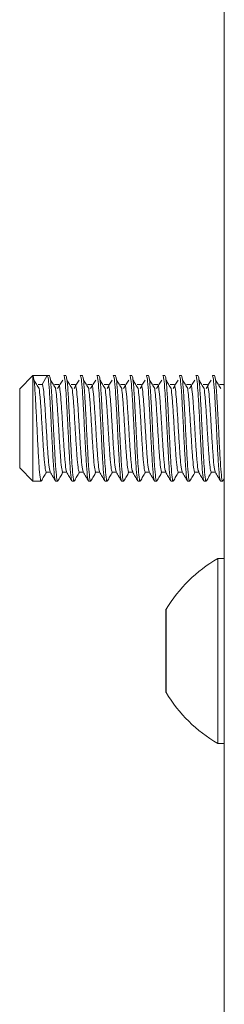
# Model space of a CAD drawing. Units: millimetres. Extents: x 2844 to 11700, y -1016 to 13800.
# Drawn here: x 8427 to 8442, y 7565 to 7639 of the extents above; entities that cross this region are included whole.
import ezdxf

# ---------------------------------------------------------------- set-up
doc = ezdxf.new("R2010")
doc.units = ezdxf.units.MM
doc.header["$LTSCALE"] = 50

msp = doc.modelspace()

# ---------------------------------------------------------------- linework, layer by layer
at = {"color": 7, "linetype": 'Continuous', "lineweight": 18}
for p, q in [((8442.478, 7718.633), (8442.478, 7637.574)), ((8442.478, 7637.574), (8442.478, 7115.932)), ((8427.978, 7612.488), (8426.978, 7611.488)), ((8427.978, 7612.488), (8429.071, 7612.488)), ((8427.978, 7612.488), (8427.978, 7604.488)), ((8429.071, 7612.488), (8428.681, 7611.811)), ((8429.228, 7612.488), (8429.071, 7612.488)), ((8430.478, 7612.488), (8430.321, 7612.488)), ((8431.728, 7612.488), (8431.571, 7612.488)), ((8432.978, 7612.488), (8432.821, 7612.488)), ((8434.228, 7612.488), (8434.071, 7612.488)), ((8435.478, 7612.488), (8435.321, 7612.488)), ((8436.728, 7612.488), (8436.571, 7612.488)), ((8437.978, 7612.488), (8437.821, 7612.488)), ((8439.228, 7612.488), (8439.072, 7612.488)), ((8440.478, 7612.488), (8440.321, 7612.488)), ((8441.728, 7612.488), (8441.571, 7612.488)), ((8428.681, 7611.811), (8428.368, 7611.811)), ((8429.931, 7611.811), (8429.618, 7611.811)), ((8429.931, 7611.811), (8429.618, 7611.811)), ((8431.181, 7611.811), (8430.868, 7611.811)), ((8431.181, 7611.811), (8430.868, 7611.811)), ((8432.431, 7611.811), (8432.118, 7611.811)), ((8432.431, 7611.811), (8432.118, 7611.811)), ((8433.681, 7611.811), (8433.368, 7611.811)), ((8433.681, 7611.811), (8433.368, 7611.811)), ((8434.931, 7611.811), (8434.618, 7611.811)), ((8434.931, 7611.811), (8434.618, 7611.811)), ((8436.181, 7611.811), (8435.868, 7611.811)), ((8436.181, 7611.811), (8435.868, 7611.811)), ((8437.431, 7611.811), (8437.118, 7611.811)), ((8437.431, 7611.811), (8437.118, 7611.811)), ((8438.681, 7611.811), (8438.368, 7611.811)), ((8438.681, 7611.811), (8438.368, 7611.811)), ((8439.931, 7611.811), (8439.618, 7611.811)), ((8439.931, 7611.811), (8439.618, 7611.811)), ((8441.181, 7611.811), (8440.868, 7611.811)), ((8441.181, 7611.811), (8440.868, 7611.811)), ((8442.431, 7611.811), (8442.118, 7611.811)), ((8442.431, 7611.811), (8442.118, 7611.811)), ((8442.431, 7611.811), (8442.478, 7611.659)), ((8426.978, 7605.488), (8426.978, 7611.488)), ((8426.978, 7605.488), (8427.978, 7604.488)), ((8428.993, 7605.164), (8429.296, 7605.164)), ((8430.243, 7605.164), (8430.546, 7605.164)), ((8431.493, 7605.164), (8431.796, 7605.164)), ((8432.743, 7605.164), (8433.046, 7605.164)), ((8433.993, 7605.164), (8434.296, 7605.164)), ((8435.243, 7605.164), (8435.546, 7605.164)), ((8436.493, 7605.164), (8436.796, 7605.164)), ((8437.743, 7605.164), (8438.046, 7605.164)), ((8438.993, 7605.164), (8439.296, 7605.164)), ((8440.243, 7605.164), (8440.546, 7605.164)), ((8441.493, 7605.164), (8441.796, 7605.164)), ((8427.978, 7604.488), (8428.603, 7604.488)), ((8429.696, 7604.488), (8429.853, 7604.488)), ((8430.946, 7604.488), (8431.103, 7604.488)), ((8432.196, 7604.488), (8432.353, 7604.488)), ((8433.447, 7604.488), (8433.603, 7604.488)), ((8434.696, 7604.488), (8434.853, 7604.488)), ((8435.946, 7604.488), (8436.103, 7604.488)), ((8437.196, 7604.488), (8437.353, 7604.488)), ((8438.446, 7604.488), (8438.603, 7604.488)), ((8439.696, 7604.488), (8439.853, 7604.488)), ((8440.946, 7604.488), (8441.103, 7604.488)), ((8442.196, 7604.488), (8442.353, 7604.488)), ((8442.369, 7604.503), (8442.478, 7604.69)), ((8442.478, 7598.633), (8441.978, 7598.633)), ((8441.978, 7584.633), (8441.978, 7598.633)), ((8438.053, 7594.733), (8438.053, 7588.533)), ((8441.978, 7584.633), (8442.478, 7584.633))]:
    msp.add_line(p, q, dxfattribs=at)
at = {"color": 8, "linetype": 'Continuous', "lineweight": 18}
msp.add_line((8438.067, 7588.481), (8438.067, 7594.784), dxfattribs=at)
at = {"color": 7, "linetype": 'Continuous', "lineweight": 18}
for centre, radius, start, end in [((8447.494, 7589.116), 11, 120.10018, 148.98324), ((8438.153, 7594.733), 0.1, 148.98324, 180), ((8438.153, 7588.533), 0.1, 180, 211.01676), ((8447.494, 7594.149), 11, 211.01676, 239.89982)]:
    msp.add_arc(centre, radius, start, end, dxfattribs=at)
for points, knots in [([(8427.978, 7612.488), (8428.004, 7612.427), (8428.056, 7612.307), (8428.134, 7611.382), (8428.212, 7610.06), (8428.29, 7608.486), (8428.368, 7606.919), (8428.446, 7605.577), (8428.525, 7604.727), (8428.582, 7604.385), (8428.614, 7604.53), (8428.62, 7604.556)], [0, 0, 0, 0, 0.121566, 0.243132, 0.3647, 0.48626, 0.607828, 0.729395, 0.850963, 0.972528, 1, 1, 1, 1]), ([(8429.071, 7612.488), (8429.097, 7612.427), (8429.149, 7612.307), (8429.228, 7611.382), (8429.306, 7610.06), (8429.384, 7608.488), (8429.462, 7606.915), (8429.54, 7605.593), (8429.618, 7604.668), (8429.67, 7604.548), (8429.696, 7604.488)], [0, 0, 0, 0, 0.1250001, 0.2500012, 0.375003, 0.4999953, 0.624998, 0.7499998, 0.8749999, 1, 1, 1, 1]), ([(8429.228, 7612.488), (8429.254, 7612.427), (8429.306, 7612.307), (8429.384, 7611.382), (8429.462, 7610.06), (8429.54, 7608.486), (8429.618, 7606.919), (8429.696, 7605.577), (8429.775, 7604.727), (8429.832, 7604.385), (8429.864, 7604.53), (8429.87, 7604.556)], [0, 0, 0, 0, 0.121566, 0.243132, 0.3647, 0.48626, 0.607828, 0.729395, 0.850963, 0.972528, 1, 1, 1, 1]), ([(8430.321, 7612.488), (8430.347, 7612.427), (8430.399, 7612.307), (8430.478, 7611.382), (8430.556, 7610.06), (8430.634, 7608.488), (8430.712, 7606.915), (8430.79, 7605.593), (8430.868, 7604.668), (8430.92, 7604.548), (8430.946, 7604.488)], [0, 0, 0, 0, 0.125, 0.250001, 0.375002, 0.499995, 0.624998, 0.749999, 0.875, 1, 1, 1, 1]), ([(8430.478, 7612.488), (8430.504, 7612.427), (8430.556, 7612.307), (8430.634, 7611.382), (8430.712, 7610.06), (8430.79, 7608.486), (8430.868, 7606.919), (8430.947, 7605.577), (8431.024, 7604.727), (8431.082, 7604.385), (8431.114, 7604.53), (8431.12, 7604.556)], [0, 0, 0, 0, 0.121565, 0.243132, 0.3647, 0.486259, 0.607828, 0.729395, 0.850962, 0.972528, 1, 1, 1, 1]), ([(8431.571, 7612.488), (8431.597, 7612.427), (8431.65, 7612.307), (8431.728, 7611.382), (8431.806, 7610.06), (8431.884, 7608.488), (8431.962, 7606.915), (8432.04, 7605.593), (8432.118, 7604.668), (8432.17, 7604.548), (8432.196, 7604.488)], [0, 0, 0, 0, 0.125, 0.250001, 0.375002, 0.499995, 0.624998, 0.749999, 0.875, 1, 1, 1, 1]), ([(8431.728, 7612.488), (8431.754, 7612.427), (8431.806, 7612.307), (8431.884, 7611.382), (8431.962, 7610.06), (8432.04, 7608.486), (8432.118, 7606.919), (8432.197, 7605.577), (8432.274, 7604.727), (8432.333, 7604.385), (8432.364, 7604.53), (8432.37, 7604.556)], [0, 0, 0, 0, 0.121565, 0.243132, 0.3647, 0.486259, 0.607828, 0.729395, 0.850962, 0.972528, 1, 1, 1, 1]), ([(8432.821, 7612.488), (8432.847, 7612.427), (8432.9, 7612.307), (8432.977, 7611.382), (8433.056, 7610.06), (8433.134, 7608.488), (8433.212, 7606.915), (8433.29, 7605.593), (8433.368, 7604.668), (8433.42, 7604.548), (8433.447, 7604.488)], [0, 0, 0, 0, 0.125, 0.25, 0.375002, 0.499995, 0.624998, 0.749999, 0.875, 1, 1, 1, 1]), ([(8432.978, 7612.488), (8433.004, 7612.427), (8433.056, 7612.307), (8433.134, 7611.382), (8433.212, 7610.06), (8433.29, 7608.486), (8433.368, 7606.919), (8433.447, 7605.577), (8433.524, 7604.727), (8433.583, 7604.385), (8433.614, 7604.53), (8433.62, 7604.556)], [0, 0, 0, 0, 0.121566, 0.243133, 0.364701, 0.486259, 0.607828, 0.729396, 0.850962, 0.972528, 1, 1, 1, 1]), ([(8434.071, 7612.488), (8434.097, 7612.427), (8434.15, 7612.307), (8434.227, 7611.382), (8434.306, 7610.06), (8434.384, 7608.488), (8434.462, 7606.915), (8434.54, 7605.593), (8434.618, 7604.668), (8434.67, 7604.548), (8434.696, 7604.488)], [0, 0, 0, 0, 0.1250002, 0.2500005, 0.3750024, 0.4999958, 0.6249976, 0.7499995, 0.8750008, 1, 1, 1, 1]), ([(8434.228, 7612.488), (8434.254, 7612.427), (8434.306, 7612.307), (8434.384, 7611.382), (8434.462, 7610.06), (8434.54, 7608.486), (8434.618, 7606.919), (8434.696, 7605.577), (8434.774, 7604.727), (8434.833, 7604.385), (8434.864, 7604.53), (8434.87, 7604.556)], [0, 0, 0, 0, 0.121566, 0.243133, 0.3647, 0.486259, 0.607828, 0.729395, 0.850962, 0.972528, 1, 1, 1, 1]), ([(8435.321, 7612.488), (8435.348, 7612.427), (8435.4, 7612.307), (8435.478, 7611.382), (8435.556, 7610.06), (8435.634, 7608.488), (8435.712, 7606.915), (8435.79, 7605.593), (8435.868, 7604.668), (8435.92, 7604.548), (8435.946, 7604.488)], [0, 0, 0, 0, 0.1250002, 0.2500005, 0.3750024, 0.4999958, 0.6249976, 0.7499995, 0.8750008, 1, 1, 1, 1]), ([(8435.478, 7612.488), (8435.504, 7612.427), (8435.556, 7612.307), (8435.634, 7611.382), (8435.712, 7610.06), (8435.79, 7608.486), (8435.868, 7606.919), (8435.946, 7605.577), (8436.025, 7604.727), (8436.083, 7604.385), (8436.114, 7604.53), (8436.12, 7604.556)], [0, 0, 0, 0, 0.121566, 0.243133, 0.3647, 0.486259, 0.607828, 0.729395, 0.850962, 0.972528, 1, 1, 1, 1]), ([(8436.571, 7612.488), (8436.597, 7612.427), (8436.649, 7612.307), (8436.728, 7611.382), (8436.806, 7610.06), (8436.884, 7608.488), (8436.962, 7606.915), (8437.04, 7605.593), (8437.118, 7604.668), (8437.17, 7604.548), (8437.196, 7604.488)], [0, 0, 0, 0, 0.124999, 0.25, 0.375002, 0.499995, 0.624998, 0.75, 0.875001, 1, 1, 1, 1]), ([(8436.728, 7612.488), (8436.754, 7612.427), (8436.806, 7612.307), (8436.884, 7611.382), (8436.962, 7610.06), (8437.04, 7608.486), (8437.118, 7606.919), (8437.196, 7605.577), (8437.275, 7604.727), (8437.333, 7604.385), (8437.365, 7604.53), (8437.37, 7604.556)], [0, 0, 0, 0, 0.121566, 0.243132, 0.3647, 0.486259, 0.607828, 0.729395, 0.850962, 0.972528, 1, 1, 1, 1]), ([(8437.821, 7612.488), (8437.847, 7612.427), (8437.899, 7612.307), (8437.978, 7611.382), (8438.056, 7610.06), (8438.134, 7608.488), (8438.212, 7606.915), (8438.29, 7605.593), (8438.368, 7604.668), (8438.42, 7604.548), (8438.446, 7604.488)], [0, 0, 0, 0, 0.124999, 0.25, 0.375002, 0.499995, 0.624998, 0.75, 0.875, 1, 1, 1, 1]), ([(8437.978, 7612.488), (8438.004, 7612.427), (8438.056, 7612.307), (8438.134, 7611.382), (8438.212, 7610.06), (8438.29, 7608.486), (8438.368, 7606.919), (8438.446, 7605.577), (8438.525, 7604.727), (8438.582, 7604.385), (8438.614, 7604.53), (8438.62, 7604.556)], [0, 0, 0, 0, 0.121566, 0.243132, 0.3647, 0.48626, 0.607828, 0.729395, 0.850963, 0.972528, 1, 1, 1, 1]), ([(8439.072, 7612.488), (8439.097, 7612.427), (8439.149, 7612.307), (8439.228, 7611.382), (8439.306, 7610.06), (8439.384, 7608.488), (8439.462, 7606.915), (8439.54, 7605.593), (8439.618, 7604.668), (8439.67, 7604.548), (8439.696, 7604.488)], [0, 0, 0, 0, 0.124999, 0.25, 0.375002, 0.499995, 0.624998, 0.75, 0.875, 1, 1, 1, 1]), ([(8439.228, 7612.488), (8439.254, 7612.427), (8439.306, 7612.307), (8439.384, 7611.382), (8439.462, 7610.06), (8439.54, 7608.486), (8439.618, 7606.919), (8439.696, 7605.577), (8439.775, 7604.727), (8439.832, 7604.385), (8439.864, 7604.53), (8439.87, 7604.556)], [0, 0, 0, 0, 0.121566, 0.243132, 0.3647, 0.48626, 0.607828, 0.729395, 0.850963, 0.972528, 1, 1, 1, 1]), ([(8440.321, 7612.488), (8440.347, 7612.427), (8440.399, 7612.307), (8440.478, 7611.382), (8440.556, 7610.06), (8440.634, 7608.488), (8440.712, 7606.915), (8440.79, 7605.593), (8440.868, 7604.668), (8440.92, 7604.548), (8440.946, 7604.488)], [0, 0, 0, 0, 0.125, 0.250001, 0.375002, 0.499995, 0.624998, 0.749999, 0.875, 1, 1, 1, 1]), ([(8440.478, 7612.488), (8440.504, 7612.427), (8440.556, 7612.307), (8440.634, 7611.382), (8440.712, 7610.06), (8440.79, 7608.486), (8440.868, 7606.919), (8440.946, 7605.577), (8441.025, 7604.727), (8441.082, 7604.385), (8441.114, 7604.53), (8441.12, 7604.556)], [0, 0, 0, 0, 0.121565, 0.243132, 0.3647, 0.486259, 0.607828, 0.729395, 0.850963, 0.972528, 1, 1, 1, 1]), ([(8441.571, 7612.488), (8441.597, 7612.427), (8441.65, 7612.307), (8441.728, 7611.382), (8441.806, 7610.06), (8441.884, 7608.488), (8441.962, 7606.915), (8442.04, 7605.593), (8442.118, 7604.668), (8442.17, 7604.548), (8442.196, 7604.488)], [0, 0, 0, 0, 0.125, 0.250001, 0.375002, 0.499995, 0.624998, 0.749999, 0.875, 1, 1, 1, 1]), ([(8441.728, 7612.488), (8441.754, 7612.427), (8441.806, 7612.307), (8441.884, 7611.382), (8441.962, 7610.06), (8442.04, 7608.486), (8442.118, 7606.919), (8442.197, 7605.577), (8442.274, 7604.727), (8442.332, 7604.385), (8442.364, 7604.53), (8442.37, 7604.556)], [0, 0, 0, 0, 0.121565, 0.243132, 0.3647, 0.486259, 0.607828, 0.729395, 0.850962, 0.972528, 1, 1, 1, 1]), ([(8428.454, 7611.505), (8428.389, 7611.609), (8428.258, 7611.817), (8428.128, 7612.026), (8428.063, 7612.13)], [0, 0, 0, 0, 0.499896, 1, 1, 1, 1]), ([(8428.681, 7611.811), (8428.707, 7611.761), (8428.759, 7611.661), (8428.837, 7610.893), (8428.915, 7609.794), (8428.993, 7608.488), (8429.071, 7607.18), (8429.149, 7606.087), (8429.221, 7605.365), (8429.266, 7605.269), (8429.286, 7605.229)], [0, 0, 0, 0, 0.129113, 0.258223, 0.387341, 0.516447, 0.645562, 0.774681, 0.903792, 1, 1, 1, 1]), ([(8429.705, 7611.505), (8429.639, 7611.609), (8429.508, 7611.817), (8429.378, 7612.026), (8429.313, 7612.13)], [0, 0, 0, 0, 0.499896, 1, 1, 1, 1]), ([(8430.236, 7612.13), (8430.171, 7612.026), (8430.04, 7611.817), (8429.91, 7611.609), (8429.844, 7611.505)], [0, 0, 0, 0, 0.500104, 1, 1, 1, 1]), ([(8429.931, 7611.811), (8429.957, 7611.761), (8430.009, 7611.661), (8430.087, 7610.893), (8430.165, 7609.794), (8430.243, 7608.488), (8430.321, 7607.18), (8430.4, 7606.087), (8430.471, 7605.365), (8430.517, 7605.269), (8430.536, 7605.229)], [0, 0, 0, 0, 0.129113, 0.258223, 0.387341, 0.516447, 0.645562, 0.774681, 0.903792, 1, 1, 1, 1]), ([(8430.955, 7611.505), (8430.889, 7611.609), (8430.759, 7611.817), (8430.628, 7612.026), (8430.563, 7612.13)], [0, 0, 0, 0, 0.499896, 1, 1, 1, 1]), ([(8431.486, 7612.13), (8431.421, 7612.026), (8431.291, 7611.817), (8431.16, 7611.609), (8431.095, 7611.505)], [0, 0, 0, 0, 0.500104, 1, 1, 1, 1]), ([(8431.181, 7611.811), (8431.207, 7611.761), (8431.259, 7611.661), (8431.337, 7610.893), (8431.415, 7609.794), (8431.493, 7608.488), (8431.571, 7607.18), (8431.65, 7606.087), (8431.721, 7605.365), (8431.767, 7605.269), (8431.786, 7605.229)], [0, 0, 0, 0, 0.129113, 0.258223, 0.387341, 0.516447, 0.645562, 0.774681, 0.903792, 1, 1, 1, 1]), ([(8432.205, 7611.505), (8432.139, 7611.609), (8432.009, 7611.817), (8431.878, 7612.026), (8431.813, 7612.13)], [0, 0, 0, 0, 0.499896, 1, 1, 1, 1]), ([(8432.736, 7612.13), (8432.671, 7612.026), (8432.541, 7611.817), (8432.41, 7611.609), (8432.345, 7611.505)], [0, 0, 0, 0, 0.500104, 1, 1, 1, 1]), ([(8432.431, 7611.811), (8432.457, 7611.761), (8432.509, 7611.661), (8432.587, 7610.893), (8432.665, 7609.794), (8432.743, 7608.488), (8432.821, 7607.18), (8432.9, 7606.087), (8432.971, 7605.365), (8433.016, 7605.269), (8433.036, 7605.229)], [0, 0, 0, 0, 0.129112, 0.258223, 0.387341, 0.516445, 0.645562, 0.774681, 0.90379, 1, 1, 1, 1]), ([(8433.455, 7611.505), (8433.389, 7611.609), (8433.259, 7611.817), (8433.128, 7612.026), (8433.063, 7612.13)], [0, 0, 0, 0, 0.499896, 1, 1, 1, 1]), ([(8433.987, 7612.13), (8433.921, 7612.026), (8433.791, 7611.817), (8433.66, 7611.609), (8433.595, 7611.505)], [0, 0, 0, 0, 0.500104, 1, 1, 1, 1]), ([(8433.681, 7611.811), (8433.707, 7611.761), (8433.759, 7611.661), (8433.837, 7610.893), (8433.915, 7609.794), (8433.993, 7608.488), (8434.071, 7607.18), (8434.15, 7606.087), (8434.221, 7605.365), (8434.266, 7605.269), (8434.286, 7605.229)], [0, 0, 0, 0, 0.129112, 0.258223, 0.387341, 0.516445, 0.645562, 0.774681, 0.90379, 1, 1, 1, 1]), ([(8434.705, 7611.505), (8434.639, 7611.609), (8434.509, 7611.817), (8434.378, 7612.026), (8434.312, 7612.13)], [0, 0, 0, 0, 0.49982, 1, 1, 1, 1]), ([(8435.237, 7612.13), (8435.171, 7612.026), (8435.041, 7611.817), (8434.91, 7611.609), (8434.845, 7611.505)], [0, 0, 0, 0, 0.500104, 1, 1, 1, 1]), ([(8434.931, 7611.811), (8434.957, 7611.761), (8435.009, 7611.661), (8435.087, 7610.893), (8435.165, 7609.794), (8435.243, 7608.488), (8435.321, 7607.18), (8435.4, 7606.087), (8435.471, 7605.365), (8435.516, 7605.269), (8435.536, 7605.229)], [0, 0, 0, 0, 0.129113, 0.258224, 0.387343, 0.516447, 0.645564, 0.774682, 0.903792, 1, 1, 1, 1]), ([(8435.955, 7611.505), (8435.889, 7611.609), (8435.758, 7611.817), (8435.628, 7612.026), (8435.562, 7612.13)], [0, 0, 0, 0, 0.499973, 1, 1, 1, 1]), ([(8436.487, 7612.13), (8436.421, 7612.026), (8436.291, 7611.817), (8436.16, 7611.609), (8436.094, 7611.505)], [0, 0, 0, 0, 0.500027, 1, 1, 1, 1]), ([(8436.181, 7611.811), (8436.207, 7611.761), (8436.259, 7611.661), (8436.337, 7610.893), (8436.415, 7609.794), (8436.493, 7608.488), (8436.572, 7607.18), (8436.649, 7606.087), (8436.721, 7605.365), (8436.766, 7605.269), (8436.786, 7605.229)], [0, 0, 0, 0, 0.129113, 0.258224, 0.387341, 0.516447, 0.645564, 0.774681, 0.903792, 1, 1, 1, 1]), ([(8437.204, 7611.505), (8437.139, 7611.609), (8437.008, 7611.817), (8436.878, 7612.026), (8436.812, 7612.13)], [0, 0, 0, 0, 0.499896, 1, 1, 1, 1]), ([(8437.737, 7612.13), (8437.671, 7612.026), (8437.54, 7611.817), (8437.41, 7611.609), (8437.344, 7611.505)], [0, 0, 0, 0, 0.50018, 1, 1, 1, 1]), ([(8437.431, 7611.811), (8437.457, 7611.761), (8437.509, 7611.661), (8437.587, 7610.893), (8437.665, 7609.794), (8437.743, 7608.488), (8437.822, 7607.18), (8437.899, 7606.087), (8437.971, 7605.365), (8438.016, 7605.269), (8438.036, 7605.229)], [0, 0, 0, 0, 0.129113, 0.258224, 0.387341, 0.516447, 0.645564, 0.774681, 0.903792, 1, 1, 1, 1]), ([(8438.454, 7611.505), (8438.389, 7611.609), (8438.258, 7611.817), (8438.128, 7612.026), (8438.063, 7612.13)], [0, 0, 0, 0, 0.499896, 1, 1, 1, 1]), ([(8438.986, 7612.13), (8438.921, 7612.026), (8438.79, 7611.817), (8438.66, 7611.609), (8438.594, 7611.505)], [0, 0, 0, 0, 0.500104, 1, 1, 1, 1]), ([(8438.681, 7611.811), (8438.707, 7611.761), (8438.759, 7611.661), (8438.837, 7610.893), (8438.915, 7609.794), (8438.993, 7608.488), (8439.072, 7607.18), (8439.149, 7606.087), (8439.221, 7605.365), (8439.266, 7605.269), (8439.286, 7605.229)], [0, 0, 0, 0, 0.129113, 0.258223, 0.387341, 0.516447, 0.645564, 0.774681, 0.903792, 1, 1, 1, 1]), ([(8439.705, 7611.505), (8439.639, 7611.609), (8439.508, 7611.817), (8439.378, 7612.026), (8439.313, 7612.13)], [0, 0, 0, 0, 0.499896, 1, 1, 1, 1]), ([(8440.236, 7612.13), (8440.171, 7612.026), (8440.04, 7611.817), (8439.91, 7611.609), (8439.844, 7611.505)], [0, 0, 0, 0, 0.500104, 1, 1, 1, 1]), ([(8439.931, 7611.811), (8439.957, 7611.761), (8440.009, 7611.661), (8440.087, 7610.893), (8440.165, 7609.794), (8440.243, 7608.488), (8440.321, 7607.18), (8440.4, 7606.087), (8440.471, 7605.365), (8440.516, 7605.269), (8440.536, 7605.229)], [0, 0, 0, 0, 0.129113, 0.258223, 0.387341, 0.516447, 0.645562, 0.774681, 0.903792, 1, 1, 1, 1]), ([(8440.955, 7611.505), (8440.889, 7611.609), (8440.759, 7611.817), (8440.628, 7612.026), (8440.563, 7612.13)], [0, 0, 0, 0, 0.499896, 1, 1, 1, 1]), ([(8441.486, 7612.13), (8441.421, 7612.026), (8441.291, 7611.817), (8441.16, 7611.609), (8441.094, 7611.505)], [0, 0, 0, 0, 0.500104, 1, 1, 1, 1]), ([(8441.181, 7611.811), (8441.207, 7611.761), (8441.259, 7611.661), (8441.337, 7610.893), (8441.415, 7609.794), (8441.493, 7608.488), (8441.571, 7607.18), (8441.65, 7606.087), (8441.721, 7605.365), (8441.767, 7605.269), (8441.786, 7605.229)], [0, 0, 0, 0, 0.129113, 0.258223, 0.387341, 0.516447, 0.645562, 0.774681, 0.903792, 1, 1, 1, 1]), ([(8442.205, 7611.505), (8442.139, 7611.609), (8442.009, 7611.817), (8441.878, 7612.026), (8441.813, 7612.13)], [0, 0, 0, 0, 0.499896, 1, 1, 1, 1]), ([(8428.453, 7611.494), (8428.477, 7611.299), (8428.527, 7610.891), (8428.602, 7609.786), (8428.681, 7608.49), (8428.759, 7607.181), (8428.837, 7606.083), (8428.915, 7605.314), (8428.967, 7605.214), (8428.993, 7605.164)], [0, 0, 0, 0, 0.131829, 0.276528, 0.421214, 0.565913, 0.710612, 0.855305, 1, 1, 1, 1]), ([(8429.703, 7611.494), (8429.727, 7611.299), (8429.777, 7610.891), (8429.852, 7609.786), (8429.931, 7608.49), (8430.009, 7607.181), (8430.087, 7606.083), (8430.165, 7605.314), (8430.217, 7605.214), (8430.243, 7605.164)], [0, 0, 0, 0, 0.131829, 0.276528, 0.421214, 0.565913, 0.710612, 0.855305, 1, 1, 1, 1]), ([(8430.953, 7611.494), (8430.977, 7611.299), (8431.027, 7610.891), (8431.103, 7609.786), (8431.181, 7608.49), (8431.259, 7607.181), (8431.337, 7606.083), (8431.415, 7605.314), (8431.467, 7605.214), (8431.493, 7605.164)], [0, 0, 0, 0, 0.131827, 0.276528, 0.421214, 0.565913, 0.710612, 0.855305, 1, 1, 1, 1]), ([(8432.203, 7611.494), (8432.227, 7611.299), (8432.277, 7610.891), (8432.353, 7609.786), (8432.431, 7608.49), (8432.509, 7607.181), (8432.587, 7606.083), (8432.665, 7605.314), (8432.717, 7605.214), (8432.743, 7605.164)], [0, 0, 0, 0, 0.131828, 0.276529, 0.421215, 0.565913, 0.710614, 0.855306, 1, 1, 1, 1]), ([(8433.453, 7611.494), (8433.477, 7611.299), (8433.527, 7610.891), (8433.603, 7609.786), (8433.681, 7608.49), (8433.759, 7607.181), (8433.837, 7606.083), (8433.915, 7605.314), (8433.967, 7605.214), (8433.993, 7605.164)], [0, 0, 0, 0, 0.131828, 0.276529, 0.421215, 0.565913, 0.710614, 0.855306, 1, 1, 1, 1]), ([(8434.703, 7611.494), (8434.727, 7611.299), (8434.777, 7610.891), (8434.853, 7609.786), (8434.931, 7608.49), (8435.009, 7607.181), (8435.087, 7606.083), (8435.165, 7605.314), (8435.217, 7605.214), (8435.243, 7605.164)], [0, 0, 0, 0, 0.131828, 0.276529, 0.421213, 0.565913, 0.710614, 0.855306, 1, 1, 1, 1]), ([(8435.953, 7611.494), (8435.977, 7611.299), (8436.027, 7610.891), (8436.103, 7609.786), (8436.181, 7608.49), (8436.259, 7607.181), (8436.337, 7606.083), (8436.415, 7605.314), (8436.467, 7605.214), (8436.493, 7605.164)], [0, 0, 0, 0, 0.131829, 0.27653, 0.421214, 0.565913, 0.710614, 0.855305, 1, 1, 1, 1]), ([(8437.203, 7611.494), (8437.227, 7611.299), (8437.277, 7610.891), (8437.353, 7609.786), (8437.431, 7608.49), (8437.509, 7607.181), (8437.587, 7606.083), (8437.665, 7605.314), (8437.717, 7605.214), (8437.743, 7605.164)], [0, 0, 0, 0, 0.131829, 0.27653, 0.421214, 0.565913, 0.710614, 0.855305, 1, 1, 1, 1]), ([(8438.453, 7611.494), (8438.477, 7611.299), (8438.527, 7610.891), (8438.602, 7609.786), (8438.681, 7608.49), (8438.759, 7607.181), (8438.837, 7606.083), (8438.915, 7605.314), (8438.967, 7605.214), (8438.993, 7605.164)], [0, 0, 0, 0, 0.131829, 0.276528, 0.421214, 0.565913, 0.710612, 0.855305, 1, 1, 1, 1]), ([(8439.703, 7611.494), (8439.727, 7611.299), (8439.777, 7610.891), (8439.852, 7609.786), (8439.931, 7608.49), (8440.009, 7607.181), (8440.087, 7606.083), (8440.165, 7605.314), (8440.217, 7605.214), (8440.243, 7605.164)], [0, 0, 0, 0, 0.131829, 0.276528, 0.421214, 0.565913, 0.710612, 0.855305, 1, 1, 1, 1]), ([(8440.953, 7611.494), (8440.977, 7611.299), (8441.027, 7610.891), (8441.103, 7609.786), (8441.181, 7608.49), (8441.259, 7607.181), (8441.337, 7606.083), (8441.415, 7605.314), (8441.467, 7605.214), (8441.493, 7605.164)], [0, 0, 0, 0, 0.131829, 0.276528, 0.421214, 0.565913, 0.710612, 0.855305, 1, 1, 1, 1]), ([(8428.619, 7604.503), (8428.685, 7604.616), (8428.813, 7604.836), (8428.941, 7605.057), (8429.003, 7605.164)], [0, 0, 0, 0, 0.513833, 1, 1, 1, 1]), ([(8429.286, 7605.182), (8429.351, 7605.069), (8429.483, 7604.843), (8429.614, 7604.616), (8429.68, 7604.503)], [0, 0, 0, 0, 0.500014, 1, 1, 1, 1]), ([(8429.869, 7604.503), (8429.935, 7604.616), (8430.063, 7604.836), (8430.191, 7605.057), (8430.253, 7605.164)], [0, 0, 0, 0, 0.513833, 1, 1, 1, 1]), ([(8430.536, 7605.182), (8430.601, 7605.069), (8430.733, 7604.843), (8430.864, 7604.616), (8430.93, 7604.503)], [0, 0, 0, 0, 0.500014, 1, 1, 1, 1]), ([(8431.119, 7604.503), (8431.185, 7604.616), (8431.313, 7604.837), (8431.441, 7605.057), (8431.503, 7605.164)], [0, 0, 0, 0, 0.513676, 1, 1, 1, 1]), ([(8431.786, 7605.182), (8431.851, 7605.069), (8431.983, 7604.842), (8432.114, 7604.616), (8432.18, 7604.503)], [0, 0, 0, 0, 0.499862, 1, 1, 1, 1]), ([(8432.369, 7604.503), (8432.435, 7604.616), (8432.563, 7604.837), (8432.691, 7605.057), (8432.753, 7605.164)], [0, 0, 0, 0, 0.513676, 1, 1, 1, 1]), ([(8433.036, 7605.182), (8433.101, 7605.069), (8433.233, 7604.842), (8433.364, 7604.616), (8433.43, 7604.503)], [0, 0, 0, 0, 0.499862, 1, 1, 1, 1]), ([(8433.619, 7604.503), (8433.685, 7604.616), (8433.813, 7604.837), (8433.941, 7605.057), (8434.003, 7605.164)], [0, 0, 0, 0, 0.513676, 1, 1, 1, 1]), ([(8434.286, 7605.182), (8434.351, 7605.069), (8434.483, 7604.842), (8434.614, 7604.616), (8434.68, 7604.503)], [0, 0, 0, 0, 0.499862, 1, 1, 1, 1]), ([(8434.869, 7604.503), (8434.935, 7604.616), (8435.063, 7604.837), (8435.191, 7605.057), (8435.253, 7605.164)], [0, 0, 0, 0, 0.513757, 1, 1, 1, 1]), ([(8435.536, 7605.182), (8435.601, 7605.069), (8435.733, 7604.843), (8435.864, 7604.616), (8435.93, 7604.503)], [0, 0, 0, 0, 0.4999378, 1, 1, 1, 1]), ([(8436.119, 7604.503), (8436.185, 7604.616), (8436.313, 7604.837), (8436.441, 7605.057), (8436.503, 7605.164)], [0, 0, 0, 0, 0.513757, 1, 1, 1, 1]), ([(8436.786, 7605.182), (8436.851, 7605.069), (8436.983, 7604.843), (8437.114, 7604.616), (8437.18, 7604.503)], [0, 0, 0, 0, 0.4999378, 1, 1, 1, 1]), ([(8437.369, 7604.503), (8437.435, 7604.616), (8437.563, 7604.836), (8437.691, 7605.057), (8437.753, 7605.164)], [0, 0, 0, 0, 0.513833, 1, 1, 1, 1]), ([(8438.036, 7605.182), (8438.101, 7605.069), (8438.233, 7604.843), (8438.364, 7604.616), (8438.43, 7604.503)], [0, 0, 0, 0, 0.500014, 1, 1, 1, 1]), ([(8438.619, 7604.503), (8438.685, 7604.616), (8438.813, 7604.836), (8438.941, 7605.057), (8439.003, 7605.164)], [0, 0, 0, 0, 0.513833, 1, 1, 1, 1]), ([(8439.286, 7605.182), (8439.351, 7605.069), (8439.483, 7604.843), (8439.614, 7604.616), (8439.68, 7604.503)], [0, 0, 0, 0, 0.500014, 1, 1, 1, 1]), ([(8439.869, 7604.503), (8439.935, 7604.616), (8440.063, 7604.836), (8440.191, 7605.057), (8440.253, 7605.164)], [0, 0, 0, 0, 0.513833, 1, 1, 1, 1]), ([(8440.536, 7605.182), (8440.601, 7605.069), (8440.733, 7604.843), (8440.864, 7604.616), (8440.93, 7604.503)], [0, 0, 0, 0, 0.500014, 1, 1, 1, 1]), ([(8441.119, 7604.503), (8441.185, 7604.616), (8441.313, 7604.837), (8441.441, 7605.057), (8441.503, 7605.164)], [0, 0, 0, 0, 0.513676, 1, 1, 1, 1]), ([(8441.786, 7605.182), (8441.851, 7605.069), (8441.983, 7604.842), (8442.114, 7604.616), (8442.18, 7604.503)], [0, 0, 0, 0, 0.499862, 1, 1, 1, 1])]:
    msp.add_open_spline(points, degree=3, knots=knots, dxfattribs=at)

doc.saveas('drawing.dxf')
